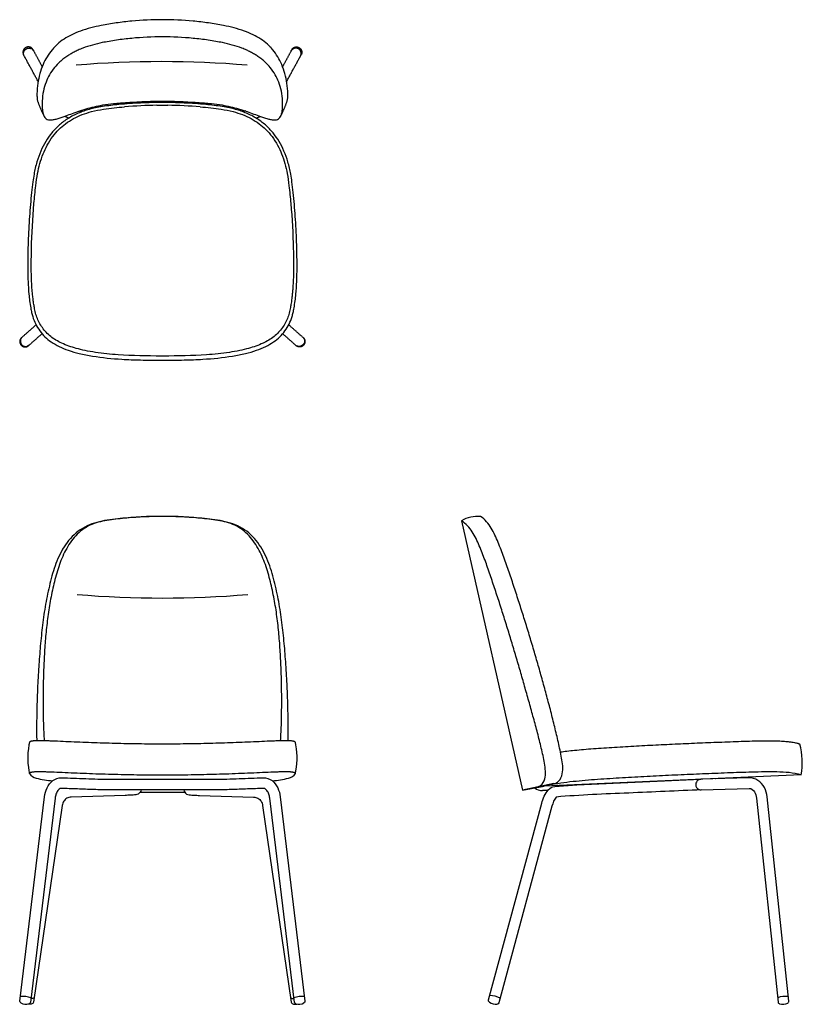
# Model space of a CAD drawing. Units: inches. Extents: x -10 to 45, y 0 to 69.3.
import ezdxf

# ---------------------------------------------------------------- set-up
doc = ezdxf.new("R2010")
doc.units = ezdxf.units.IN
doc.header["$LTSCALE"] = 0.03937
doc.header["$MEASUREMENT"] = 0
doc.layers.add('Default', color=7, linetype='Continuous')

msp = doc.modelspace()

# ---------------------------------------------------------------- linework, layer by layer
at = {"layer": 'Default'}
for p, q in [((-0.385, 63.245), (0, 63.252)), ((0, 63.252), (0.385, 63.245)), ((0, 45.602), (-0.068, 45.602)), ((0.068, 45.602), (0, 45.602))]:
    msp.add_line(p, q, dxfattribs=at)
at = {"layer": 'Default', "linetype": 'Continuous'}
for p, q in [((21.03, 34.007), (25.329, 15.059)), ((44.915, 16.137), (26.846, 15.348)), ((41.229, 15.934), (37.864, 15.831)), ((-3.683, 15.831), (3.683, 15.831)), ((27.589, 15.324), (29.128, 15.44)), ((28.65, 15.427), (28.635, 15.426)), ((38.891, 15.874), (38.902, 15.875)), ((-10.025, 0.224), (-8.288, 14.593)), ((-2.612, 14.691), (-6.417, 14.575)), ((3.683, 15.081), (-3.683, 15.081)), ((-1.561, 14.918), (1.561, 14.918)), ((2.612, 14.691), (6.417, 14.575)), ((8.288, 14.593), (10.025, 0.224)), ((27.102, 15.046), (26.727, 15.03)), ((37.887, 15.081), (41.252, 15.184)), ((44.04, 0.219), (42.52, 14.587)), ((-7.544, 14.503), (-9.28, 0.134)), ((-7.045, 13.983), (-9.062, 0.148)), ((7.045, 13.983), (9.062, 0.148)), ((9.28, 0.134), (7.544, 14.503)), ((22.935, 0.3), (26.668, 14.135)), ((27.392, 13.94), (23.659, 0.105)), ((41.774, 14.509), (43.294, 0.14))]:
    msp.add_line(p, q, dxfattribs=at)
for points in [[(-9.347, 18.422), (-9.385, 18.239), (-9.425, 17.978), (-9.452, 17.716), (-9.466, 17.453), (-9.465, 17.19), (-9.452, 16.928), (-9.425, 16.668), (-9.384, 16.411), (-9.347, 16.226)], [(9.347, 16.226), (9.384, 16.411), (9.425, 16.668), (9.452, 16.928), (9.465, 17.19), (9.466, 17.453), (9.452, 17.716), (9.425, 17.978), (9.385, 18.239), (9.347, 18.422)]]:
    msp.add_lwpolyline(points, dxfattribs=at)
at = {"layer": 'Default'}
for points in [[(27.51, 15.524), (25.329, 15.059)], [(25.329, 15.059), (26.846, 15.348)], [(29.128, 15.44), (37.864, 15.831)]]:
    msp.add_lwpolyline(points, dxfattribs=at)
for centre, radius, start, end in [((-0.051, -5.328), 71.642, 85.19585, 94.80415), ((0.296, 25.711), 37.54, 91.03976, 94.50882), ((-0.296, 25.711), 37.54, 85.49118, 88.96024), ((0, 100.22), 71.642, 265.19585, 274.80415), ((-9.84, -1.323), 1.874, 71.37678, 94.46289), ((9.84, -1.323), 1.874, 85.53711, 108.62322), ((23.017, -0.87), 1.48, 60.58437, 89.93308), ((43.796, -1.047), 1.599, 82.42878, 109.55979)]:
    msp.add_arc(centre, radius, start, end, dxfattribs=at)
at = {"layer": 'Default', "linetype": 'Continuous'}
for centre, radius, start, end in [((22.166, 32.123), 2.2, 84.5983, 121.07305), ((39.971, 17.005), 5.019, 350.04671, 14.95427), ((29.739, 3.471), 12.224, 100.18172, 103.69166), ((37.875, 15.456), 0.375, 91.75107, 271.75107), ((26.691, 15.842), 0.813, 229.98559, 272.5), ((-9.584, 0.748), 0.753, 240.39301, 285.8264), ((9.584, 0.748), 0.753, 254.1736, 299.60699), ((23.446, 0.753), 0.753, 232.78249, 277.0145), ((43.607, 0.748), 0.753, 253.5534, 298.5229)]:
    msp.add_arc(centre, radius, start, end, dxfattribs=at)
at = {"layer": 'Default'}
for points, knots in [([(0, 69.265), (-0.719, 69.265), (-1.805, 69.214), (-3.235, 69.043), (-4.448, 68.845), (-5.503, 68.586), (-6.368, 68.225), (-6.913, 67.922), (-7.305, 67.628), (-7.576, 67.361), (-7.83, 67.068), (-8.126, 66.659), (-8.411, 66.093), (-8.628, 65.471), (-8.774, 64.779), (-8.823, 64.204), (-8.818, 63.78), (-8.793, 63.608), (-8.773, 63.536)], [-12.117655, -12.117655, -12.117655, -12.117655, -9.959346, -8.860196, -7.798381, -6.272703, -5.611005, -4.992827, -4.405605, -4.145664, -3.850854, -3.24217, -2.636383, -1.954705, -1.268575, -0.521329, -0.223871, 0, 0, 0, 0]), ([(8.773, 63.536), (8.793, 63.608), (8.818, 63.78), (8.823, 64.204), (8.774, 64.779), (8.628, 65.471), (8.411, 66.093), (8.126, 66.659), (7.83, 67.068), (7.576, 67.361), (7.305, 67.628), (6.913, 67.922), (6.368, 68.225), (5.503, 68.586), (4.448, 68.845), (3.235, 69.043), (1.805, 69.214), (0.719, 69.265), (0, 69.265)], [0, 0, 0, 0, 0.223871, 0.521329, 1.268575, 1.954705, 2.636383, 3.24217, 3.850854, 4.145664, 4.405605, 4.992827, 5.611005, 6.272703, 7.798381, 8.860196, 9.959346, 12.117655, 12.117655, 12.117655, 12.117655]), ([(0, 68.058), (-0.72, 68.06), (-1.799, 68.004), (-3.047, 67.853), (-3.736, 67.743), (-4.534, 67.595), (-5.268, 67.402), (-5.91, 67.131), (-6.205, 66.988), (-6.468, 66.842), (-6.732, 66.676), (-6.975, 66.499), (-7.278, 66.247), (-7.608, 65.889), (-7.944, 65.409), (-8.208, 64.846), (-8.381, 64.229), (-8.452, 63.668), (-8.458, 63.266), (-8.447, 63.041), (-8.429, 62.85), (-8.399, 62.688), (-8.351, 62.55), (-8.324, 62.491), (-8.309, 62.462)], [-11.77077, -11.77077, -11.77077, -11.77077, -9.609885, -8.534954, -7.999503, -7.516939, -6.098773, -5.730783, -5.42824, -5.115184, -4.830881, -4.49121, -4.213991, -3.652043, -3.032167, -2.463154, -1.792983, -1.116426, -0.769752, -0.589335, -0.438262, -0.194221, -0.098842, 0, 0, 0, 0]), ([(8.309, 62.462), (8.324, 62.491), (8.351, 62.55), (8.399, 62.688), (8.429, 62.85), (8.447, 63.041), (8.458, 63.266), (8.452, 63.668), (8.381, 64.229), (8.208, 64.846), (7.944, 65.409), (7.608, 65.889), (7.278, 66.247), (6.975, 66.499), (6.732, 66.676), (6.468, 66.842), (6.205, 66.988), (5.91, 67.131), (5.268, 67.402), (4.534, 67.595), (3.736, 67.743), (3.047, 67.853), (1.799, 68.004), (0.72, 68.06), (0, 68.058)], [0, 0, 0, 0, 0.098842, 0.194221, 0.438262, 0.589335, 0.769752, 1.116426, 1.792983, 2.463154, 3.032167, 3.652043, 4.213991, 4.49121, 4.830881, 5.115184, 5.42824, 5.730783, 6.098773, 7.516939, 7.999503, 8.534954, 9.609885, 11.77077, 11.77077, 11.77077, 11.77077]), ([(0, 63.444), (-0.242, 63.444), (-0.757, 63.435), (-1.775, 63.395), (-2.937, 63.318), (-3.993, 63.195), (-4.687, 63.069), (-5.265, 62.932), (-5.918, 62.707), (-6.629, 62.339), (-7.257, 61.875), (-7.788, 61.326), (-8.223, 60.705), (-8.573, 60.015), (-8.846, 59.241), (-9.015, 58.508), (-9.122, 57.784), (-9.237, 56.792), (-9.356, 55.391), (-9.444, 53.667), (-9.474, 52.144), (-9.459, 50.911), (-9.406, 50.095), (-9.335, 49.475), (-9.268, 49.044), (-9.201, 48.675), (-9.049, 48.106), (-8.756, 47.51), (-8.26, 46.943), (-7.806, 46.573), (-7.251, 46.252), (-6.588, 45.981), (-5.803, 45.761), (-4.55, 45.517), (-3.11, 45.377), (-1.464, 45.318), (-0.514, 45.309), (0, 45.309)], [-31.874394, -31.874394, -31.874394, -31.874394, -31.14691, -30.331744, -28.817595, -27.653053, -27.143819, -26.703458, -25.870769, -25.078214, -24.307562, -23.536788, -22.794873, -22.038269, -21.22344, -20.336069, -19.783607, -19.027904, -17.340989, -15.566335, -13.849289, -12.771849, -11.869204, -11.396075, -10.901057, -10.558715, -10.273103, -9.133419, -8.595761, -8.021804, -7.382341, -6.677257, -5.877613, -4.939419, -2.851385, -1.541497, 0, 0, 0, 0]), ([(-8.309, 62.461), (-8.284, 62.414), (-8.229, 62.327), (-8.09, 62.242), (-7.916, 62.209), (-7.706, 62.221), (-7.459, 62.274), (-7.189, 62.354), (-6.682, 62.533), (-6.079, 62.764), (-5.18, 63.059), (-4.341, 63.255), (-3.368, 63.38), (-2.342, 63.453), (-1.195, 63.517), (-0.374, 63.538), (0, 63.538)], [-8.57293, -8.57293, -8.57293, -8.57293, -8.415727, -8.269321, -8.095816, -7.888588, -7.642177, -7.340566, -7.044027, -6.027747, -5.404734, -4.206162, -3.447312, -2.464652, -1.120545, 0, 0, 0, 0]), ([(-4.14, 62.966), (-3.894, 63.005), (-3.647, 63.038), (-3.15, 63.095), (-2.906, 63.115), (-2.655, 63.135)], [-7.716163, -7.716163, -7.716163, -7.716163, -6.782381, -6.782381, -5.840617, -5.840617, -5.840617, -5.840617]), ([(0, 63.538), (0.374, 63.538), (1.195, 63.517), (2.342, 63.453), (3.368, 63.38), (4.341, 63.255), (5.18, 63.059), (6.079, 62.764), (6.682, 62.533), (7.189, 62.354), (7.459, 62.274), (7.706, 62.221), (7.916, 62.209), (8.09, 62.242), (8.229, 62.327), (8.284, 62.414), (8.309, 62.461)], [0, 0, 0, 0, 1.120545, 2.464652, 3.447312, 4.206162, 5.404734, 6.027747, 7.044027, 7.340566, 7.642177, 7.888588, 8.095816, 8.269321, 8.415727, 8.57293, 8.57293, 8.57293, 8.57293]), ([(0, 45.309), (0.514, 45.309), (1.464, 45.318), (3.11, 45.377), (4.55, 45.517), (5.803, 45.761), (6.588, 45.981), (7.251, 46.252), (7.806, 46.573), (8.26, 46.943), (8.756, 47.51), (9.049, 48.106), (9.201, 48.675), (9.268, 49.044), (9.335, 49.475), (9.406, 50.095), (9.459, 50.911), (9.474, 52.144), (9.444, 53.667), (9.356, 55.391), (9.237, 56.792), (9.122, 57.784), (9.015, 58.508), (8.846, 59.241), (8.573, 60.015), (8.223, 60.705), (7.788, 61.326), (7.257, 61.875), (6.629, 62.339), (5.918, 62.707), (5.265, 62.932), (4.687, 63.069), (3.993, 63.195), (2.937, 63.318), (1.775, 63.395), (0.757, 63.435), (0.242, 63.444), (0, 63.444)], [0, 0, 0, 0, 1.541497, 2.851385, 4.939419, 5.877613, 6.677257, 7.382341, 8.021804, 8.595761, 9.133419, 10.273103, 10.558715, 10.901057, 11.396075, 11.869204, 12.771849, 13.849289, 15.566335, 17.340989, 19.027904, 19.783607, 20.336069, 21.22344, 22.038269, 22.794873, 23.536788, 24.307562, 25.078214, 25.870769, 26.703458, 27.143819, 27.653053, 28.817595, 30.331744, 31.14691, 31.874394, 31.874394, 31.874394, 31.874394]), ([(2.655, 63.135), (2.906, 63.115), (3.15, 63.095), (3.647, 63.038), (3.894, 63.005), (4.14, 62.966)], [5.840617, 5.840617, 5.840617, 5.840617, 6.782381, 6.782381, 7.716163, 7.716163, 7.716163, 7.716163]), ([(-3.11, 45.688), (-3.645, 45.725), (-4.424, 45.805), (-5.405, 45.978), (-6.206, 46.165), (-7.04, 46.451), (-7.739, 46.866), (-8.175, 47.265), (-8.533, 47.7), (-8.793, 48.199), (-8.932, 48.663), (-8.994, 48.967), (-9.032, 49.197), (-9.064, 49.404), (-9.095, 49.628), (-9.127, 49.89), (-9.159, 50.226), (-9.202, 50.812), (-9.226, 51.792), (-9.202, 53.718), (-9.098, 55.691), (-8.921, 57.456), (-8.762, 58.632), (-8.505, 59.593), (-8.106, 60.454), (-7.735, 61.036), (-7.293, 61.544), (-6.631, 62.114), (-5.846, 62.535), (-4.929, 62.823), (-4.421, 62.921), (-4.14, 62.966)], [0, 0, 0, 0, 1.607764, 2.348734, 2.986985, 4.073752, 4.985217, 5.409708, 5.838734, 6.672767, 7.082116, 7.29078, 7.600787, 7.782264, 7.918383, 8.281354, 8.574919, 8.929843, 10.044698, 11.512967, 14.709953, 15.969252, 16.832436, 18.268404, 18.940506, 19.670872, 20.334498, 20.954092, 22.284535, 22.982007, 23.834754, 23.834754, 23.834754, 23.834754]), ([(4.14, 62.966), (4.421, 62.921), (4.929, 62.823), (5.846, 62.535), (6.631, 62.114), (7.293, 61.544), (7.735, 61.036), (8.106, 60.454), (8.505, 59.593), (8.762, 58.632), (8.921, 57.456), (9.098, 55.691), (9.202, 53.718), (9.226, 51.792), (9.202, 50.812), (9.159, 50.226), (9.127, 49.89), (9.095, 49.628), (9.064, 49.404), (9.032, 49.197), (8.994, 48.967), (8.932, 48.663), (8.793, 48.199), (8.533, 47.7), (8.175, 47.265), (7.739, 46.866), (7.04, 46.451), (6.206, 46.165), (5.405, 45.978), (4.424, 45.805), (3.645, 45.725), (3.11, 45.688)], [-23.834754, -23.834754, -23.834754, -23.834754, -22.982007, -22.284535, -20.954092, -20.334498, -19.670872, -18.940506, -18.268404, -16.832436, -15.969252, -14.709953, -11.512967, -10.044698, -8.929843, -8.574919, -8.281354, -7.918383, -7.782264, -7.600787, -7.29078, -7.082116, -6.672767, -5.838734, -5.409708, -4.985217, -4.073752, -2.986985, -2.348734, -1.607764, 0, 0, 0, 0]), ([(-9.895, 46.899), (-9.924, 46.867), (-9.948, 46.828), (-10.056, 46.539), (-9.872, 46.276), (-9.611, 46.276)], [-0.8566785, -0.8566785, -0.8566785, -0.8566785, -0.7250512, -0.7250512, -0.0000029, -0.0000029, -0.0000029, -0.0000029]), ([(9.895, 46.899), (9.924, 46.867), (9.948, 46.828), (10.056, 46.539), (9.872, 46.276), (9.611, 46.276)], [-0.8566785, -0.8566785, -0.8566785, -0.8566785, -0.7250512, -0.7250512, -0.0000029, -0.0000029, -0.0000029, -0.0000029])]:
    msp.add_open_spline(points, degree=3, knots=knots, dxfattribs=at)
for points, weights, knots in [([(-9.433, 67.349), (-9.804, 67.335), (-9.804, 66.973), (-9.805, 66.886), (-9.763, 66.808)], [1, 0.707106781187, 1, 0.969390073611, 1], [1.570796, 1.570796, 1.570796, 3.141593, 3.141593, 3.313303, 3.313303, 3.313303]), ([(-9.718, 66.725), (-9.76, 66.803), (-9.759, 66.89), (-9.759, 67.252), (-9.388, 67.266)], [1, 0.96939007361, 1, 0.707106781187, 1], [0, 0, 0, 0.17171, 0.17171, 1.742507, 1.742507, 1.742507]), ([(9.718, 66.725), (9.76, 66.803), (9.759, 66.89), (9.759, 67.252), (9.388, 67.266)], [1, 0.96939007361, 1, 0.707106781187, 1], [0, 0, 0, 0.17171, 0.17171, 1.742507, 1.742507, 1.742507]), ([(9.433, 67.349), (9.804, 67.335), (9.804, 66.973), (9.805, 66.886), (9.763, 66.808)], [1, 0.707106781187, 1, 0.969390073611, 1], [1.570796, 1.570796, 1.570796, 3.141593, 3.141593, 3.313303, 3.313303, 3.313303]), ([(-10.026, 46.615), (-10.021, 46.244), (-9.649, 46.242), (-9.51, 46.242), (-9.406, 46.334)], [1, 0.713406997075, 1, 0.935209768545, 1], [0, 0, 0, 0.5875842, 0.5875842, 0.8536309, 0.8536309, 0.8536309]), ([(10.026, 46.615), (10.021, 46.244), (9.649, 46.242), (9.51, 46.242), (9.406, 46.334)], [1, 0.713406997075, 1, 0.935209768545, 1], [0, 0, 0, 0.5875842, 0.5875842, 0.8536309, 0.8536309, 0.8536309])]:
    msp.add_rational_spline(points, weights, degree=2, knots=knots, dxfattribs=at)
for points, weights in [([(-9.103, 67.165), (-9.211, 67.36), (-9.433, 67.349)], [1, 0.848924433094, 1]), ([(-9.388, 67.266), (-9.336, 67.268), (-9.286, 67.256)], [1, 0.990601520533, 1]), ([(-9.262, 67.249), (-9.274, 67.253), (-9.286, 67.256)], [1, 0.999399897406, 1]), ([(-9.262, 67.249), (-9.257, 67.247), (-9.251, 67.245)], [1, 0.999887526471, 1]), ([(-9.152, 67.192), (-9.197, 67.227), (-9.251, 67.246)], [1, 0.987336981158, 1]), ([(-9.152, 67.192), (-9.138, 67.181), (-9.126, 67.169)], [1, 0.998769325811, 1]), ([(9.103, 67.165), (9.211, 67.36), (9.433, 67.349)], [1, 0.848924433094, 1]), ([(9.152, 67.192), (9.138, 67.181), (9.126, 67.169)], [1, 0.998769325811, 1]), ([(9.152, 67.192), (9.197, 67.227), (9.251, 67.246)], [1, 0.987336981158, 1]), ([(9.262, 67.249), (9.257, 67.247), (9.251, 67.245)], [1, 0.999887526471, 1]), ([(9.262, 67.249), (9.274, 67.253), (9.286, 67.256)], [1, 0.999399897406, 1]), ([(9.388, 67.266), (9.336, 67.268), (9.286, 67.256)], [1, 0.990601520533, 1]), ([(-8.737, 64.917), (-9.228, 65.821), (-9.718, 66.725)], [1, 0.999999999072, 1]), ([(-9.058, 67.082), (-9.085, 67.131), (-9.126, 67.169)], [1, 0.987185053403, 1]), ([(-9.058, 67.082), (-8.754, 66.521), (-8.45, 65.96)], [1, 0.999999999972, 1]), ([(9.058, 67.082), (8.754, 66.521), (8.45, 65.96)], [1, 0.999999999972, 1]), ([(8.737, 64.917), (9.228, 65.821), (9.718, 66.725)], [1, 0.999999999072, 1]), ([(9.058, 67.082), (9.085, 67.131), (9.126, 67.169)], [1, 0.987185053403, 1]), ([(-8.773, 63.536), (-8.557, 62.939), (-8.309, 62.461)], [1, 0.998094518747, 1]), ([(8.309, 62.461), (8.557, 62.939), (8.773, 63.536)], [1, 0.998094518747, 1]), ([(-6.587, 62.341), (-6.732, 62.4), (-6.874, 62.466)], [1, 0.999705051774, 1]), ([(-5.836, 62.846), (-5.757, 62.814), (-5.678, 62.782)], [1, 0.999999999959, 1]), ([(5.836, 62.846), (5.757, 62.814), (5.678, 62.782)], [1, 0.999999999959, 1]), ([(6.587, 62.341), (6.732, 62.4), (6.874, 62.466)], [1, 0.999705051774, 1]), ([(-9.895, 46.899), (-9.372, 47.365), (-8.88, 47.799)], [1, 0.999999999622, 1]), ([(9.895, 46.899), (9.372, 47.365), (8.88, 47.799)], [1, 0.999999999622, 1]), ([(-8.456, 47.173), (-8.912, 46.771), (-9.367, 46.368)], [1, 0.999999999997, 1]), ([(8.456, 47.173), (8.912, 46.771), (9.367, 46.368)], [1, 0.999999999997, 1]), ([(-9.902, 46.896), (-10.029, 46.784), (-10.026, 46.615)], [1, 0.908872008466, 1]), ([(9.902, 46.896), (10.029, 46.784), (10.026, 46.615)], [1, 0.908872008466, 1]), ([(-9.611, 46.276), (-9.559, 46.276), (-9.509, 46.291)], [1, 0.990203192229, 1]), ([(-9.367, 46.368), (-9.429, 46.314), (-9.509, 46.291)], [1, 0.975514663641, 1]), ([(9.367, 46.368), (9.429, 46.314), (9.508, 46.291)], [1, 0.975514663641, 1]), ([(9.611, 46.276), (9.559, 46.276), (9.508, 46.291)], [1, 0.990203192229, 1])]:
    msp.add_rational_spline(points, weights, degree=2, dxfattribs=at)
for points, degree in [([(-9.718, 66.725), (-9.74, 66.767), (-9.763, 66.808)], 2), ([(-9.103, 67.165), (-9.082, 67.127), (-9.062, 67.088)], 2), ([(9.103, 67.165), (9.082, 67.127), (9.062, 67.088)], 2), ([(9.718, 66.725), (9.74, 66.767), (9.763, 66.808)], 2), ([(-0.068, 45.602), (-1.083, 45.603), (-2.098, 45.617), (-3.11, 45.688)], 3), ([(3.11, 45.688), (2.098, 45.617), (1.083, 45.603), (0.068, 45.602)], 3)]:
    msp.add_open_spline(points, degree=degree, dxfattribs=at)
at = {"layer": 'Default', "linetype": 'Continuous'}
for points, knots in [([(0, 34.323), (-0.494, 34.321), (-1.482, 34.306), (-2.957, 34.173), (-4.433, 34.009), (-5.841, 33.472), (-6.878, 32.367), (-7.525, 31.025), (-7.919, 29.594), (-8.227, 28.144), (-8.437, 26.677), (-8.589, 25.203), (-8.662, 24.218), (-8.696, 23.725)], [0, 0, 0, 0, 1, 2, 3, 4, 5, 6, 7, 8, 9, 10, 11, 11, 11, 11]), ([(8.696, 23.725), (8.662, 24.218), (8.589, 25.203), (8.437, 26.677), (8.227, 28.144), (7.919, 29.594), (7.525, 31.025), (6.878, 32.367), (5.841, 33.472), (4.433, 34.009), (2.957, 34.173), (1.482, 34.306), (0.494, 34.321), (0, 34.323)], [-11, -11, -11, -11, -10, -9, -8, -7, -6, -5, -4, -3, -2, -1, 0, 0, 0, 0]), ([(-8.696, 23.725), (-8.72, 23.38), (-8.76, 22.689), (-8.804, 21.651), (-8.832, 20.613), (-8.846, 19.575), (-8.844, 18.883), (-8.836, 18.537)], [-5, -5, -5, -5, -4, -3, -2, -1, 0, 0, 0, 0]), ([(8.836, 18.537), (8.844, 18.883), (8.846, 19.575), (8.832, 20.613), (8.804, 21.651), (8.76, 22.689), (8.72, 23.38), (8.696, 23.725)], [0, 0, 0, 0, 1, 2, 3, 4, 5, 5, 5, 5]), ([(0, 18.3), (-0.556, 18.3), (-1.667, 18.308), (-3.054, 18.336), (-4.16, 18.368), (-4.984, 18.395), (-5.797, 18.427), (-6.59, 18.462), (-7.23, 18.491), (-7.713, 18.512), (-8.039, 18.525), (-8.332, 18.534), (-8.585, 18.538), (-8.792, 18.538), (-8.936, 18.534), (-9.028, 18.528), (-9.091, 18.522), (-9.153, 18.512), (-9.215, 18.499), (-9.264, 18.485), (-9.3, 18.471), (-9.325, 18.456), (-9.341, 18.44), (-9.346, 18.428), (-9.347, 18.422)], [-1, -1, -1, -1, -0.822232, -0.64471, -0.556275, -0.468318, -0.381217, -0.295891, -0.214502, -0.176535, -0.141372, -0.10987, -0.082831, -0.060641, -0.043487, -0.036791, -0.031373, -0.02318, -0.016502, -0.011197, -0.007139, -0.004123, -0.001865, 0, 0, 0, 0]), ([(9.347, 18.422), (9.346, 18.428), (9.341, 18.44), (9.325, 18.456), (9.3, 18.471), (9.264, 18.485), (9.215, 18.499), (9.153, 18.512), (9.091, 18.522), (9.028, 18.528), (8.936, 18.534), (8.792, 18.538), (8.585, 18.538), (8.332, 18.534), (8.039, 18.525), (7.713, 18.512), (7.23, 18.491), (6.59, 18.462), (5.797, 18.427), (4.984, 18.395), (4.16, 18.368), (3.054, 18.336), (1.667, 18.308), (0.556, 18.3), (0, 18.3)], [0, 0, 0, 0, 0.001865, 0.004123, 0.007139, 0.011197, 0.016502, 0.02318, 0.031373, 0.036791, 0.043487, 0.060641, 0.082831, 0.10987, 0.141372, 0.176535, 0.214502, 0.295891, 0.381217, 0.468318, 0.556275, 0.64471, 0.822232, 1, 1, 1, 1]), ([(27.984, 17.75), (28.134, 17.771), (28.466, 17.815), (29.009, 17.875), (29.633, 17.932), (30.317, 17.986), (31.043, 18.037), (31.794, 18.085), (32.559, 18.131), (33.33, 18.174), (34.104, 18.215), (35.137, 18.268), (36.431, 18.329), (37.984, 18.397), (39.279, 18.447), (40.312, 18.484), (41.081, 18.509), (41.828, 18.532), (42.522, 18.541), (43.124, 18.534), (43.607, 18.513), (43.97, 18.482), (44.233, 18.449), (44.422, 18.417), (44.559, 18.388), (44.658, 18.363), (44.727, 18.342), (44.772, 18.325), (44.799, 18.312), (44.813, 18.305), (44.819, 18.301), (44.82, 18.3)], [0, 0, 0, 0, 0.026829, 0.05951, 0.097024, 0.138096, 0.181503, 0.226307, 0.271843, 0.317619, 0.363495, 0.409437, 0.50145, 0.593564, 0.685695, 0.731641, 0.777323, 0.822333, 0.864355, 0.900666, 0.929256, 0.950282, 0.965387, 0.976273, 0.984345, 0.990263, 0.994418, 0.997139, 0.99882, 0.999725, 1, 1, 1, 1]), ([(-9.347, 16.226), (-9.349, 16.238), (-9.35, 16.257), (-9.335, 16.28), (-9.314, 16.297), (-9.282, 16.312), (-9.237, 16.326), (-9.191, 16.337), (-9.147, 16.345), (-9.109, 16.352), (-9.063, 16.357), (-9.007, 16.362), (-8.94, 16.366), (-8.826, 16.37), (-8.654, 16.371), (-8.413, 16.368), (-8.125, 16.36), (-7.665, 16.343), (-7.022, 16.315), (-6.2, 16.279), (-5.339, 16.244), (-4.46, 16.213), (-3.573, 16.186), (-2.682, 16.165), (-1.491, 16.144), (-0.596, 16.137), (0, 16.137)], [0, 0, 0, 0, 0.003722, 0.005792, 0.008469, 0.012134, 0.017045, 0.023439, 0.027161, 0.031222, 0.035986, 0.041871, 0.049027, 0.057464, 0.078128, 0.10381, 0.134514, 0.169807, 0.250758, 0.339685, 0.43199, 0.525719, 0.620088, 0.714894, 0.809878, 1, 1, 1, 1]), ([(-9.347, 16.226), (-9.246, 16.056), (-8.874, 15.883), (-8.303, 15.789), (-7.92, 15.736), (-7.73, 15.713)], [-10, -10, -10, -10, -9, -8, -7.022347, -7.022347, -7.022347, -7.022347]), ([(0, 16.137), (0.596, 16.137), (1.491, 16.144), (2.682, 16.165), (3.573, 16.186), (4.46, 16.213), (5.339, 16.244), (6.2, 16.279), (7.022, 16.315), (7.665, 16.343), (8.125, 16.36), (8.413, 16.368), (8.654, 16.371), (8.826, 16.37), (8.94, 16.366), (9.007, 16.362), (9.063, 16.357), (9.109, 16.352), (9.147, 16.345), (9.191, 16.337), (9.237, 16.326), (9.282, 16.312), (9.314, 16.297), (9.335, 16.28), (9.35, 16.257), (9.349, 16.238), (9.347, 16.226)], [-1, -1, -1, -1, -0.809878, -0.714894, -0.620088, -0.525719, -0.43199, -0.339685, -0.250758, -0.169807, -0.134514, -0.10381, -0.078128, -0.057464, -0.049027, -0.041871, -0.035986, -0.031222, -0.027161, -0.023439, -0.017045, -0.012134, -0.008469, -0.005792, -0.003722, 0, 0, 0, 0]), ([(7.73, 15.713), (7.92, 15.736), (8.303, 15.789), (8.874, 15.883), (9.246, 16.056), (9.347, 16.226)], [7.022347, 7.022347, 7.022347, 7.022347, 8, 9, 10, 10, 10, 10]), ([(37.889, 15.081), (37.039, 15.044), (35.339, 14.971), (32.788, 14.855), (30.236, 14.759), (28.538, 14.647), (27.69, 14.578)], [-4, -4, -4, -4, -2.999999, -1.999998, -0.999997, 0, 0, 0, 0])]:
    msp.add_open_spline(points, degree=3, knots=knots, dxfattribs=at)
for points in [[(0, 34.313), (-0.417, 34.313), (-1.251, 34.299), (-2.5, 34.215), (-3.739, 34.068), (-4.984, 33.843), (-6.037, 33.119), (-6.767, 32.089), (-7.266, 30.938), (-7.603, 29.731), (-7.871, 28.51), (-8.064, 27.273), (-8.2, 26.03), (-8.294, 24.783), (-8.356, 23.533), (-8.387, 22.283), (-8.391, 21.032), (-8.374, 19.782), (-8.337, 18.948), (-8.306, 18.533)], [(8.306, 18.533), (8.337, 18.948), (8.374, 19.782), (8.391, 21.032), (8.387, 22.283), (8.356, 23.533), (8.294, 24.783), (8.2, 26.03), (8.064, 27.273), (7.871, 28.51), (7.603, 29.731), (7.266, 30.938), (6.767, 32.089), (6.037, 33.119), (4.984, 33.843), (3.739, 34.068), (2.5, 34.215), (1.251, 34.299), (0.417, 34.313), (0, 34.313)], [(26.702, 15.488), (26.943, 15.777), (26.955, 16.56), (26.743, 17.625), (26.479, 18.688), (26.203, 19.745), (25.911, 20.799), (25.615, 21.851), (25.318, 22.903), (25.015, 23.954), (24.706, 25.003), (24.39, 26.049), (24.066, 27.093), (23.734, 28.135), (23.394, 29.174), (23.045, 30.209), (22.691, 31.244), (22.285, 32.257), (21.839, 33.265), (21.337, 33.807), (21.03, 34.007)], [(27.51, 15.524), (27.927, 15.579), (28.244, 16.356), (28.051, 17.461), (27.811, 18.555), (27.554, 19.645), (27.279, 20.731), (26.991, 21.814), (26.694, 22.894), (26.389, 23.972), (26.076, 25.047), (25.754, 26.12), (25.424, 27.191), (25.085, 28.259), (24.738, 29.324), (24.385, 30.387), (24.02, 31.446), (23.607, 32.486), (23.169, 33.525), (22.689, 34.106), (22.373, 34.313)], [(-8.288, 14.593), (-8.262, 14.81), (-8.147, 15.237), (-7.748, 15.781), (-7.317, 15.944), (-7.097, 15.934)], [(-7.097, 15.934), (-6.528, 15.913), (-5.39, 15.875), (-4.252, 15.828), (-3.683, 15.831)], [(3.683, 15.831), (4.252, 15.828), (5.39, 15.875), (6.528, 15.913), (7.097, 15.934)], [(7.097, 15.934), (7.317, 15.944), (7.748, 15.781), (8.147, 15.237), (8.262, 14.81), (8.288, 14.593)], [(27.578, 15.503), (28.149, 15.606), (29.302, 15.737), (31.036, 15.866), (32.772, 15.972), (34.509, 16.065), (36.246, 16.149), (37.984, 16.226), (39.722, 16.293), (41.461, 16.356), (43.196, 16.383), (44.365, 16.325), (44.915, 16.137)], [(42.52, 14.587), (42.496, 14.814), (42.369, 15.26), (41.913, 15.799), (41.458, 15.942), (41.229, 15.934)], [(26.263, 15.26), (26.342, 15.277), (26.5, 15.323), (26.65, 15.425), (26.702, 15.488)], [(26.668, 14.135), (26.714, 14.306), (26.832, 14.64), (27.099, 15.105), (27.408, 15.311), (27.589, 15.324)], [(-7.123, 15.184), (-7.222, 15.179), (-7.367, 15.039), (-7.491, 14.784), (-7.532, 14.597), (-7.544, 14.503)], [(-3.683, 15.081), (-4.065, 15.079), (-4.83, 15.1), (-5.977, 15.144), (-6.741, 15.171), (-7.123, 15.184)], [(-6.417, 14.575), (-6.521, 14.572), (-6.729, 14.515), (-6.96, 14.289), (-7.03, 14.087), (-7.045, 13.983)], [(-1.502, 15.081), (-1.509, 15.02), (-1.554, 14.902), (-1.696, 14.775), (-1.877, 14.731), (-2.061, 14.717), (-2.245, 14.705), (-2.428, 14.697), (-2.551, 14.693), (-2.612, 14.691)], [(1.502, 15.081), (1.509, 15.02), (1.554, 14.902), (1.696, 14.775), (1.877, 14.731), (2.061, 14.717), (2.245, 14.705), (2.428, 14.697), (2.551, 14.693), (2.612, 14.691)], [(7.123, 15.184), (6.741, 15.171), (5.977, 15.144), (4.83, 15.1), (4.065, 15.079), (3.683, 15.081)], [(6.417, 14.575), (6.521, 14.572), (6.729, 14.515), (6.96, 14.289), (7.03, 14.087), (7.045, 13.983)], [(7.544, 14.503), (7.532, 14.597), (7.491, 14.784), (7.367, 15.039), (7.222, 15.179), (7.123, 15.184)], [(27.69, 14.578), (27.535, 14.397), (27.457, 14.165), (27.392, 13.94)], [(41.252, 15.184), (41.414, 15.187), (41.669, 14.966), (41.757, 14.663), (41.774, 14.509)], [(-9.956, 0.093), (-10.002, 0.118), (-10.032, 0.172), (-10.025, 0.224)], [(-9.062, 0.148), (-9.066, 0.11), (-9.113, 0.042), (-9.224, 0.007), (-9.338, -0.002), (-9.415, 0.001), (-9.453, 0.007)], [(-9.28, 0.134), (-9.286, 0.082), (-9.327, 0.037), (-9.378, 0.024)], [(-9.018, 0.45), (-9.046, 0.418), (-9.128, 0.403), (-9.207, 0.4), (-9.248, 0.402)], [(9.018, 0.45), (9.046, 0.418), (9.128, 0.403), (9.207, 0.4), (9.248, 0.402)], [(9.062, 0.148), (9.066, 0.11), (9.113, 0.042), (9.224, 0.007), (9.338, -0.002), (9.415, 0.001), (9.453, 0.007)], [(9.378, 0.024), (9.327, 0.037), (9.286, 0.082), (9.28, 0.134)], [(10.025, 0.224), (10.032, 0.172), (10.002, 0.118), (9.956, 0.093)], [(22.99, 0.153), (22.945, 0.185), (22.919, 0.246), (22.935, 0.3)], [(23.659, 0.105), (23.645, 0.05), (23.593, 0.01), (23.538, 0.006)], [(43.294, 0.14), (43.297, 0.113), (43.32, 0.062), (43.368, 0.033), (43.394, 0.026)], [(43.967, 0.087), (43.99, 0.099), (44.031, 0.137), (44.043, 0.192), (44.04, 0.219)]]:
    msp.add_open_spline(points, degree=3, dxfattribs=at)

doc.saveas('drawing.dxf')
